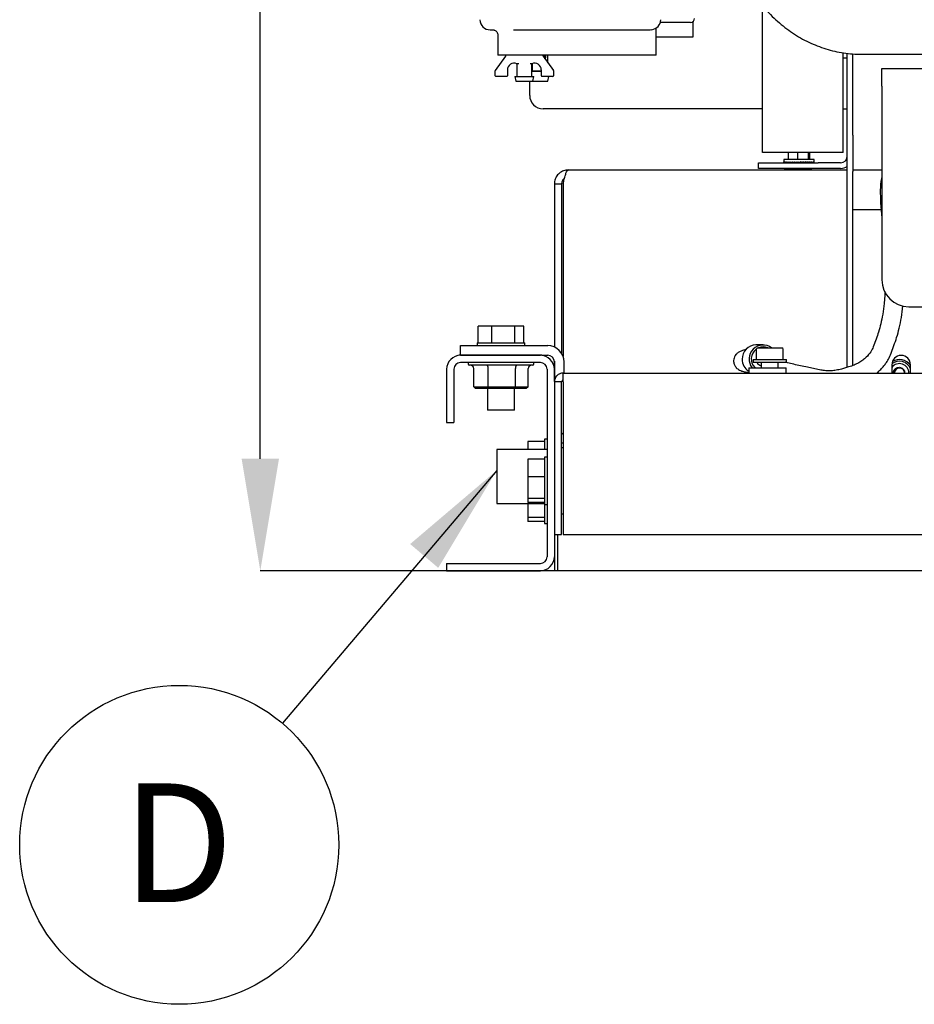
# Model space of a CAD drawing. Units: inches. Extents: x 4 to 301, y -220 to 193.
# Drawn here: x 159 to 177, y -199 to -179 of the extents above; entities that cross this region are included whole.
import ezdxf

# ---------------------------------------------------------------- set-up
doc = ezdxf.new("R2010")
doc.units = ezdxf.units.IN
doc.header["$MEASUREMENT"] = 0
doc.header["$PDSIZE"] = -1
doc.layers.add('FORMAT', color=7, linetype='Continuous')
doc.styles.add('SLDTEXTSTYLE0', font='TXT', dxfattribs={"width": 0.75})
doc.dimstyles.new('SLDDIMSTYLE5', dxfattribs={"dimtxt": 0.18, "dimasz": 2.34, "dimexe": 0, "dimexo": 0.0625, "dimgap": 0, "dimtad": 0, "dimtih": 1, "dimtoh": 1, "dimdec": 0, "dimrnd": 1e-09, "dimzin": 0, "dimdsep": 46, "dimtxsty": 'Standard', "dimsah": 1, "dimcen": 0.09, "dimadec": 0, "dimazin": 0, "dimtfac": 2.34, "dimtdec": 0, "dimtofl": 0, "dimtmove": 0, "dimatfit": 3, "dimfxl": 1, "dimfrac": 2, "dimtolj": 1, "dimtzin": 0, "dimarcsym": 0})
doc.dimstyles.new('SLDDIMSTYLE6', dxfattribs={"dimtxt": 2.25, "dimasz": 2.34, "dimexe": 0, "dimexo": 0.0625, "dimgap": 0.5625, "dimtad": 0, "dimtih": 1, "dimtoh": 1, "dimlfac": 0.888889, "dimrnd": 1e-09, "dimzin": 4, "dimdsep": 46, "dimtxsty": 'SLDTEXTSTYLE0', "dimsah": 1, "dimcen": 0.09, "dimadec": 0, "dimazin": 1, "dimtfac": 1, "dimtofl": 0, "dimtmove": 0, "dimatfit": 3, "dimfxl": 1, "dimfrac": 2, "dimtolj": 1, "dimtzin": 12, "dimarcsym": 0})

# ---------------------------------------------------------------- blocks, each defined once
blk = doc.blocks.new('*D71')
at = {"color": 0, "linetype": 'Continuous', "lineweight": -2, "ltscale": 18}
for p, q in [((174.571, -147.376), (163.601, -147.376)), ((163.601, -149.716), (163.601, -163.751)), ((163.601, -187.676), (163.601, -167.126)), ((169.741, -190.016), (163.601, -190.016))]:
    blk.add_line(p, q, dxfattribs=at)
at = {"color": 0}
for points in [[(163.991, -149.716), (163.211, -149.716), (163.601, -147.376)], [(163.211, -187.676), (163.991, -187.676), (163.601, -190.016)]]:
    blk.add_solid(points, dxfattribs=at)
at = {"layer": 'Defpoints', "color": 0}
for p in [(163.601, -147.376), (174.634, -147.376), (169.804, -190.016)]:
    blk.add_point(p, dxfattribs=at)
at = {"color": 0, "lineweight": 18, "insert": (163.601, -164.313), "char_height": 2.25, "attachment_point": 2, "style": 'SLDTEXTSTYLE0'}
blk.add_mtext('\\A1;37.90', dxfattribs=at)
blk = doc.blocks.new('SW_NOTE_0_5')
at = {"layer": 'FORMAT', "color": 0, "ltscale": 18}
blk.add_circle((-2.154, -2.54), 3.331, dxfattribs=at)
at = {"layer": 'FORMAT', "color": 0, "ltscale": 18, "insert": (-2.183, -1.257), "char_height": 2.48, "attachment_point": 2, "style": 'SLDTEXTSTYLE0'}
blk.add_mtext('D', dxfattribs=at)

msp = doc.modelspace()

# ---------------------------------------------------------------- linework, layer by layer
at = {"color": 7, "linetype": 'Continuous', "lineweight": 25, "ltscale": 18}
for p, q in [((174.087, -181.282), (174.087, -178.202)), ((171.864, -179.25), (171.864, -178.683)), ((172.584, -178.565), (171.956, -178.565)), ((172.639, -178.862), (172.639, -178.545)), ((168.404, -178.718), (168.462, -178.718)), ((168.562, -178.826), (168.562, -179.25)), ((168.891, -178.718), (171.744, -178.718)), ((171.744, -178.718), (171.773, -178.712)), ((168.509, -179.57), (168.727, -179.267)), ((169.33, -179.25), (168.562, -179.25)), ((171.356, -179.25), (169.33, -179.25)), ((169.505, -179.267), (169.722, -179.57)), ((169.543, -179.321), (169.545, -179.25)), ((169.554, -179.261), (169.553, -179.261)), ((169.557, -179.25), (169.557, -179.305)), ((169.605, -179.407), (169.605, -179.25)), ((171.864, -179.25), (171.356, -179.25)), ((175.774, -179.313), (175.774, -179.199)), ((175.858, -180.921), (175.858, -179.209)), ((175.976, -180.921), (175.976, -179.22)), ((176.159, -179.228), (178.189, -179.228)), ((168.961, -179.432), (168.961, -179.433)), ((168.961, -179.438), (168.961, -179.693)), ((168.963, -179.429), (168.962, -179.43)), ((168.997, -179.427), (168.963, -179.427)), ((168.97, -179.428), (168.967, -179.43)), ((169.268, -179.427), (169.234, -179.427)), ((169.269, -179.429), (169.269, -179.43)), ((169.271, -179.693), (169.271, -179.438)), ((169.276, -179.425), (169.275, -179.439)), ((175.858, -179.313), (175.774, -179.313)), ((175.774, -181.282), (175.774, -179.313)), ((168.507, -179.681), (168.507, -179.576)), ((168.751, -179.693), (168.518, -179.693)), ((168.762, -179.556), (168.762, -179.681)), ((168.916, -179.693), (168.939, -179.792)), ((168.916, -179.693), (169.315, -179.693)), ((169.47, -179.589), (169.271, -179.589)), ((169.278, -179.571), (169.47, -179.571)), ((169.293, -179.792), (169.315, -179.693)), ((169.47, -179.681), (169.47, -179.556)), ((169.713, -179.693), (169.481, -179.693)), ((169.605, -179.792), (169.624, -179.693)), ((169.724, -179.576), (169.724, -179.681)), ((176.58, -179.893), (176.58, -179.528)), ((176.58, -179.528), (195.941, -179.528)), ((168.939, -179.792), (169.293, -179.792)), ((169.226, -180.087), (169.226, -179.792)), ((169.293, -179.792), (169.428, -179.792)), ((169.428, -179.792), (169.605, -179.792)), ((176.58, -179.893), (176.58, -183.938)), ((174.087, -180.368), (169.507, -180.368)), ((175.774, -180.368), (175.858, -180.368)), ((175.858, -181.674), (175.858, -180.921)), ((175.976, -180.921), (175.976, -181.674)), ((175.774, -181.282), (174.087, -181.282)), ((174.629, -181.426), (174.629, -181.282)), ((174.827, -181.426), (174.827, -181.282)), ((175.049, -181.426), (175.049, -181.282)), ((175.073, -181.426), (175.073, -181.282)), ((174.007, -181.611), (174.007, -181.493)), ((174.007, -181.493), (174.09, -181.493)), ((174.09, -181.493), (175.05, -181.493)), ((174.535, -181.426), (174.535, -181.48)), ((175.108, -181.426), (174.535, -181.426)), ((174.535, -181.486), (174.535, -181.473)), ((174.544, -181.486), (174.535, -181.486)), ((174.536, -181.486), (174.536, -181.486)), ((174.544, -181.486), (174.536, -181.486)), ((174.544, -181.486), (174.544, -181.473)), ((174.561, -181.485), (174.544, -181.486)), ((174.561, -181.485), (174.546, -181.486)), ((174.546, -181.486), (174.546, -181.486)), ((174.563, -181.486), (174.563, -181.473)), ((174.587, -181.485), (174.563, -181.486)), ((174.587, -181.485), (174.566, -181.486)), ((174.566, -181.486), (174.566, -181.486)), ((174.59, -181.486), (174.59, -181.473)), ((174.62, -181.484), (174.59, -181.486)), ((174.62, -181.485), (174.594, -181.486)), ((174.594, -181.486), (174.594, -181.486)), ((174.624, -181.486), (174.624, -181.473)), ((174.659, -181.484), (174.624, -181.486)), ((174.66, -181.484), (174.63, -181.486)), ((174.63, -181.486), (174.63, -181.486)), ((174.666, -181.486), (174.666, -181.473)), ((174.704, -181.483), (174.666, -181.486)), ((174.705, -181.484), (174.673, -181.486)), ((174.673, -181.486), (174.673, -181.485)), ((174.709, -181.489), (174.709, -181.485)), ((174.711, -181.489), (174.709, -181.489)), ((174.711, -181.485), (174.711, -181.489)), ((174.713, -181.489), (174.711, -181.489)), ((174.713, -181.489), (174.713, -181.486)), ((174.715, -181.489), (174.713, -181.489)), ((174.714, -181.486), (174.714, -181.473)), ((174.751, -181.482), (174.714, -181.486)), ((174.715, -181.486), (174.715, -181.489)), ((174.721, -181.489), (174.715, -181.489)), ((174.721, -181.489), (174.721, -181.485)), ((174.723, -181.489), (174.721, -181.489)), ((174.723, -181.485), (174.723, -181.489)), ((174.733, -181.489), (174.723, -181.489)), ((174.733, -181.489), (174.733, -181.484)), ((174.735, -181.489), (174.733, -181.489)), ((174.735, -181.484), (174.735, -181.489)), ((174.749, -181.489), (174.735, -181.489)), ((174.749, -181.489), (174.749, -181.483)), ((174.75, -181.489), (174.749, -181.489)), ((174.75, -181.482), (174.75, -181.489)), ((174.768, -181.489), (174.75, -181.489)), ((174.765, -181.486), (174.765, -181.473)), ((174.798, -181.481), (174.765, -181.486)), ((174.768, -181.489), (174.768, -181.486)), ((174.769, -181.489), (174.768, -181.489)), ((174.769, -181.485), (174.769, -181.489)), ((174.789, -181.489), (174.769, -181.489)), ((174.789, -181.489), (174.789, -181.482)), ((174.79, -181.489), (174.789, -181.489)), ((174.79, -181.482), (174.79, -181.489)), ((174.812, -181.489), (174.79, -181.489)), ((174.812, -181.489), (174.812, -181.484)), ((174.813, -181.489), (174.812, -181.489)), ((174.813, -181.484), (174.813, -181.489)), ((174.837, -181.489), (174.813, -181.489)), ((174.819, -181.486), (174.819, -181.473)), ((174.837, -181.479), (174.819, -181.486)), ((174.837, -181.477), (174.837, -181.489)), ((174.837, -181.489), (174.837, -181.479)), ((174.837, -181.489), (174.837, -181.489)), ((174.862, -181.489), (174.837, -181.489)), ((174.862, -181.489), (174.862, -181.483)), ((174.886, -181.489), (174.862, -181.489)), ((174.875, -181.486), (174.875, -181.473)), ((174.886, -181.479), (174.875, -181.476)), ((174.886, -181.479), (174.929, -181.486)), ((174.886, -181.489), (174.886, -181.479)), ((174.91, -181.489), (174.886, -181.489)), ((174.91, -181.489), (174.91, -181.483)), ((174.931, -181.489), (174.91, -181.489)), ((174.929, -181.486), (174.929, -181.473)), ((174.929, -181.481), (174.981, -181.486)), ((174.931, -181.489), (174.931, -181.481)), ((174.951, -181.489), (174.931, -181.489)), ((174.951, -181.489), (174.951, -181.483)), ((174.967, -181.489), (174.951, -181.489)), ((174.967, -181.484), (174.967, -181.489)), ((174.98, -181.489), (174.967, -181.489)), ((174.975, -181.493), (174.981, -181.49)), ((174.98, -181.489), (174.98, -181.486)), ((174.988, -181.489), (174.98, -181.489)), ((174.981, -181.486), (174.981, -181.473)), ((174.981, -181.482), (175.029, -181.486)), ((174.988, -181.489), (174.988, -181.483)), ((174.993, -181.489), (174.988, -181.489)), ((174.993, -181.489), (174.993, -181.483)), ((174.993, -181.489), (174.993, -181.483)), ((174.993, -181.489), (174.993, -181.489)), ((175.029, -181.486), (175.029, -181.473)), ((175.029, -181.483), (175.072, -181.486)), ((175.029, -181.485), (175.036, -181.486)), ((175.05, -181.493), (175.249, -181.493)), ((175.072, -181.486), (175.072, -181.473)), ((175.108, -181.486), (175.072, -181.484)), ((175.072, -181.486), (175.077, -181.486)), ((175.167, -181.426), (175.108, -181.426)), ((175.108, -181.486), (175.108, -181.473)), ((175.108, -181.485), (175.136, -181.486)), ((175.108, -181.486), (175.112, -181.486)), ((175.136, -181.486), (175.136, -181.473)), ((175.136, -181.485), (175.156, -181.486)), ((175.136, -181.486), (175.139, -181.486)), ((175.156, -181.486), (175.156, -181.473)), ((175.156, -181.485), (175.166, -181.486)), ((175.156, -181.486), (175.158, -181.486)), ((175.166, -181.486), (175.166, -181.473)), ((175.166, -181.486), (175.166, -181.486)), ((175.167, -181.48), (175.167, -181.426)), ((175.718, -181.493), (175.249, -181.493)), ((170.033, -181.645), (175.858, -181.645)), ((174.09, -181.611), (174.007, -181.611)), ((175.05, -181.611), (174.09, -181.611)), ((174.584, -181.611), (174.55, -181.628)), ((174.55, -181.628), (174.55, -181.645)), ((174.55, -181.628), (174.832, -181.628)), ((174.832, -181.628), (175.113, -181.628)), ((175.249, -181.611), (175.05, -181.611)), ((175.113, -181.628), (175.079, -181.611)), ((175.113, -181.645), (175.113, -181.628)), ((175.718, -181.611), (175.249, -181.611)), ((175.858, -185.767), (175.858, -181.674)), ((175.976, -181.645), (176.58, -181.645)), ((175.976, -185.727), (175.976, -181.674)), ((169.741, -181.937), (169.892, -181.937)), ((169.741, -181.937), (169.741, -185.343)), ((169.892, -181.937), (169.892, -185.474)), ((169.924, -181.937), (169.924, -185.538)), ((176.553, -182.328), (176.58, -182.644)), ((176.117, -182.478), (175.976, -182.478)), ((176.566, -182.478), (176.117, -182.478)), ((176.645, -184.184), (176.64, -184.259)), ((176.64, -184.259), (176.625, -184.436)), ((177.142, -184.501), (195.379, -184.501)), ((168.15, -185.256), (168.15, -184.907)), ((168.439, -184.907), (168.15, -184.907)), ((168.439, -185.256), (168.439, -184.907)), ((168.916, -184.907), (168.439, -184.907)), ((168.916, -185.256), (168.916, -184.907)), ((169.104, -184.907), (168.916, -184.907)), ((169.104, -185.256), (169.104, -184.907)), ((168.132, -185.256), (168.132, -185.312)), ((168.132, -185.256), (169.122, -185.256)), ((169.122, -185.312), (169.122, -185.256)), ((176.461, -185.176), (176.402, -185.337)), ((167.784, -185.515), (167.784, -185.313)), ((167.784, -185.313), (168.065, -185.313)), ((168.065, -185.313), (169.602, -185.313)), ((168.132, -185.312), (169.122, -185.312)), ((168.346, -185.312), (168.346, -185.313)), ((168.908, -185.313), (168.908, -185.312)), ((173.668, -185.416), (173.639, -185.427)), ((173.645, -185.424), (173.639, -185.427)), ((174.101, -185.299), (173.952, -185.299)), ((173.958, -185.39), (173.958, -185.605)), ((173.958, -185.39), (173.958, -185.39)), ((173.986, -185.362), (173.991, -185.362)), ((173.991, -185.362), (174.006, -185.362)), ((174.006, -185.362), (174.23, -185.362)), ((174.23, -185.362), (174.258, -185.362)), ((174.258, -185.362), (174.477, -185.362)), ((174.477, -185.362), (174.491, -185.362)), ((174.519, -185.605), (174.519, -185.39)), ((176.774, -185.473), (176.833, -185.311)), ((167.752, -185.515), (167.752, -185.504)), ((167.752, -185.504), (167.784, -185.504)), ((167.783, -185.515), (167.752, -185.515)), ((167.783, -185.515), (169.449, -185.515)), ((169.449, -185.666), (167.783, -185.666)), ((167.79, -185.515), (167.79, -185.509)), ((167.79, -185.509), (168.071, -185.509)), ((167.902, -185.504), (167.902, -185.509)), ((167.902, -185.504), (168.071, -185.504)), ((167.94, -185.666), (167.94, -185.7)), ((168.071, -185.504), (169.196, -185.504)), ((168.071, -185.509), (169.196, -185.509)), ((169.196, -185.504), (169.365, -185.504)), ((169.196, -185.509), (169.477, -185.509)), ((169.314, -185.7), (169.314, -185.666)), ((169.365, -185.504), (169.365, -185.509)), ((169.477, -185.515), (169.449, -185.515)), ((169.477, -185.509), (169.477, -185.515)), ((169.477, -185.515), (169.602, -185.515)), ((169.741, -185.635), (169.741, -185.807)), ((169.742, -186.064), (169.742, -185.655)), ((169.944, -185.886), (169.944, -185.655)), ((173.89, -185.605), (173.89, -185.658)), ((173.89, -185.605), (174.586, -185.605)), ((173.89, -185.658), (174.586, -185.658)), ((173.958, -185.575), (173.957, -185.605)), ((174.062, -185.658), (174.062, -185.774)), ((174.414, -185.774), (174.414, -185.658)), ((174.586, -185.658), (174.586, -185.605)), ((167.491, -185.807), (167.491, -186.921)), ((167.642, -185.807), (167.642, -186.921)), ((169.292, -185.722), (167.963, -185.722)), ((168.059, -186.177), (168.059, -185.79)), ((168.36, -186.177), (168.36, -185.79)), ((168.928, -186.177), (168.928, -185.79)), ((169.195, -186.177), (169.195, -185.79)), ((169.59, -185.807), (169.59, -189.723)), ((169.741, -185.807), (169.741, -189.723)), ((169.927, -185.886), (198.805, -185.886)), ((173.802, -185.774), (173.802, -185.886)), ((173.802, -185.774), (173.803, -185.774)), ((173.803, -185.774), (173.803, -185.886)), ((173.803, -185.774), (173.906, -185.774)), ((173.906, -185.774), (174.583, -185.774)), ((174.583, -185.886), (174.583, -185.774)), ((175.306, -185.823), (175.028, -185.766)), ((175.887, -185.759), (175.738, -185.802)), ((176.79, -185.712), (176.79, -185.886)), ((177.177, -185.886), (177.177, -185.712)), ((169.892, -186.072), (169.741, -186.072)), ((169.892, -189.261), (169.892, -186.072)), ((169.924, -186.072), (169.924, -189.261)), ((168.059, -186.177), (168.36, -186.177)), ((168.098, -186.211), (168.059, -186.177)), ((168.378, -186.211), (168.098, -186.211)), ((168.346, -186.211), (168.346, -186.662)), ((168.378, -186.211), (168.36, -186.177)), ((168.36, -186.177), (168.928, -186.177)), ((168.907, -186.211), (168.378, -186.211)), ((168.928, -186.177), (168.907, -186.211)), ((169.156, -186.211), (168.907, -186.211)), ((168.908, -186.662), (168.908, -186.211)), ((168.928, -186.177), (169.195, -186.177)), ((169.195, -186.177), (169.156, -186.211)), ((168.796, -186.662), (168.346, -186.662)), ((168.908, -186.662), (168.796, -186.662)), ((167.491, -186.921), (167.642, -186.921)), ((169.533, -187.313), (169.185, -187.313)), ((169.185, -187.313), (169.185, -187.484)), ((169.59, -187.27), (169.533, -187.27)), ((169.533, -187.27), (169.533, -187.484)), ((169.59, -187.484), (168.537, -187.484)), ((168.537, -187.484), (168.537, -188.609)), ((169.892, -187.343), (169.924, -187.343)), ((169.924, -187.45), (169.892, -187.45)), ((169.533, -187.685), (169.185, -187.685)), ((169.185, -187.685), (169.185, -188.051)), ((169.59, -187.642), (169.533, -187.642)), ((169.533, -187.642), (169.533, -188.632)), ((169.533, -188.051), (169.185, -188.051)), ((169.185, -188.051), (169.185, -188.504)), ((169.533, -188.504), (169.185, -188.504)), ((169.185, -188.504), (169.185, -188.589)), ((168.537, -188.609), (169.533, -188.609)), ((169.533, -188.589), (169.185, -188.589)), ((169.185, -188.609), (169.185, -188.906)), ((169.533, -188.632), (169.59, -188.632)), ((169.533, -188.632), (169.533, -189.03)), ((169.533, -188.906), (169.185, -188.906)), ((169.185, -188.906), (169.185, -188.986)), ((169.892, -188.824), (169.924, -188.824)), ((169.533, -188.986), (169.185, -188.986)), ((169.533, -189.03), (169.59, -189.03)), ((169.741, -189.261), (169.892, -189.261)), ((169.742, -189.261), (169.742, -190.016)), ((169.804, -189.261), (169.804, -190.016)), ((169.924, -189.261), (198.808, -189.261)), ((167.491, -189.864), (167.491, -190.015)), ((167.491, -189.864), (169.449, -189.864)), ((167.491, -190.015), (169.449, -190.015)), ((169.804, -190.016), (169.742, -190.016)), ((198.93, -190.016), (169.804, -190.016))]:
    msp.add_line(p, q, dxfattribs=at)
at = {"color": 7, "linetype": 'Continuous', "lineweight": 25, "ltscale": 18, "flags": 128}
for points in [[(174.096, -185.342), (174.16, -185.351), (174.192, -185.362)], [(169.892, -187.143), (169.895, -187.145), (169.924, -187.162)]]:
    msp.add_lwpolyline(points, dxfattribs=at)
at = {"color": 7, "linetype": 'Continuous', "lineweight": 25, "ltscale": 324}
for centre, radius, start, end in [((172.584, -178.478), 0.0861, 270, 0), ((168.404, -178.497), 0.221, 182.4913, 270), ((171.745, -178.497), 0.221, 277.3891, 357.5087), ((168.718, -179.261), 0.0111, 324.3256, 90), ((169.514, -179.261), 0.0111, 90, 215.6744), ((169.963, -179.32), 0.414, 171.7686, 181.09), ((168.903, -179.556), 0.141, 66.7918, 180), ((168.963, -179.416), 0.0111, 246.7918, 270), ((169.268, -179.416), 0.0111, 270, 293.2082), ((169.328, -179.556), 0.141, 0, 113.2082), ((170.276, -179.484), 1.001, 177.4558, 184.992), ((168.518, -179.576), 0.0111, 144.3256, 180), ((168.518, -179.681), 0.0111, 180, 270), ((168.751, -179.681), 0.0111, 270, 0), ((169.481, -179.681), 0.0111, 180, 270), ((169.713, -179.681), 0.0111, 270, 0), ((169.713, -179.576), 0.0111, 0, 35.6744), ((169.507, -180.087), 0.281, 180, 270), ((175.718, -181.353), 0.141, 270, 0), ((175.718, -181.353), 0.258, 270, 302.9854), ((177.142, -183.938), 0.563, 180, 270), ((169.602, -185.655), 0.342, 0, 90), ((173.954, -185.591), 0.292, 90.5185, 180.7447), ((174.101, -185.594), 0.293, 52.6127, 217.866), ((174.109, -185.595), 0.256, 126.3692, 224.1161), ((173.986, -185.39), 0.0281, 90.0007, 180.013), ((174.101, -185.585), 0.243, 66.8253, 113.1747), ((174.491, -185.39), 0.0281, 359.994, 89.9924), ((167.783, -185.807), 0.292, 90, 180), ((167.783, -185.807), 0.141, 90, 180), ((169.449, -185.807), 0.292, 0, 90), ((169.449, -185.807), 0.141, 0, 90), ((169.602, -185.655), 0.141, 0, 90), ((173.959, -185.596), 0.297, 179.759, 237.9878), ((174.098, -185.598), 0.141, 205.089, 255.3809), ((176.983, -185.712), 0.194, 0, 180), ((176.947, -185.886), 0.247, 21.5386, 129.0476), ((176.947, -185.886), 0.281, 35.0601, 120.97), ((167.963, -185.7), 0.0225, 180, 270), ((169.292, -185.7), 0.0225, 270, 0), ((176.947, -185.886), 0.197, 360, 142.7836), ((169.449, -189.723), 0.141, 270, 0), ((169.449, -189.723), 0.292, 270, 0)]:
    msp.add_arc(centre, radius, start, end, dxfattribs=at)
for centre, major_axis, ratio, start_param, end_param in [((174.851, -181.473), (0.316, -0.006), 0.230149, 3.220642, 3.395175), ((174.851, -181.473), (0.316, 0.008), 0.229594, 3.136024, 3.210878), ((174.851, -181.473), (0.316, -0.019), 0.222964, 3.40435, 3.578883), ((174.851, -181.473), (0.316, -0.031), 0.208466, 3.586215, 3.760748), ((174.851, -181.473), (0.316, -0.043), 0.187457, 3.765325, 3.939858), ((174.851, -181.473), (0.316, -0.052), 0.160965, 3.94123, 4.115763), ((174.851, -181.473), (0.316, -0.06), 0.130104, 4.11393, 4.288463), ((174.851, -181.473), (0.316, -0.066), 0.095966, 4.283797, 4.45833), ((174.851, -181.473), (0.316, -0.071), 0.059563, 4.451463, 4.625996), ((174.851, -181.473), (0.316, -0.073), 0.021822, 4.617726, 4.792258), ((174.851, -181.473), (0.316, -0.073), 0.016396, 1.325185, 1.499718), ((174.851, -181.473), (0.316, -0.071), 0.054256, 1.159052, 1.333585), ((174.851, -181.473), (0.316, -0.067), 0.090904, 0.991637, 1.16617), ((174.851, -181.473), (0.316, -0.061), 0.125424, 0.822127, 0.99666), ((174.851, -181.473), (0.316, 0.052), 0.160965, 5.309015, 5.33613), ((174.851, -181.473), (0.316, -0.054), 0.156816, 0.649859, 0.824392), ((174.851, -181.473), (0.316, 0.043), 0.187457, 5.48492, 5.518253), ((174.851, -181.473), (0.316, -0.044), 0.183997, 0.47442, 0.648953), ((174.851, -181.473), (0.316, -0.033), 0.205853, 0.295749, 0.470282), ((174.851, -181.473), (0.316, -0.021), 0.221333, 0.114231, 0.288764), ((174.851, -181.473), (0.316, -0.008), 0.229594, 6.2139, 6.388433), ((167.981, -185.79), (0.0779, 0), 0.866521, 0, 1.570796), ((168.323, -185.79), (0, 0.0675), 0.543219, 4.712389, 6.283185), ((168.969, -185.79), (0, 0.0675), 0.610822, 0, 1.570796), ((169.273, -185.79), (0.0779, 0), 0.866521, 1.570796, 3.141593)]:
    msp.add_ellipse(centre, major_axis=major_axis, ratio=ratio, start_param=start_param, end_param=end_param, dxfattribs=at)
at = {"color": 7, "linetype": 'Continuous', "lineweight": 25, "ltscale": 18}
for points, knots in [([(173.339, -176.055), (173.339, -176.097), (173.34, -176.21), (173.353, -176.394), (173.379, -176.605), (173.418, -176.814), (173.469, -177.02), (173.533, -177.221), (173.608, -177.418), (173.695, -177.608), (173.794, -177.791), (173.903, -177.967), (174.023, -178.134), (174.152, -178.291), (174.291, -178.439), (174.438, -178.575), (174.593, -178.699), (174.755, -178.812), (174.924, -178.912), (175.097, -178.998), (175.276, -179.071), (175.457, -179.131), (175.642, -179.177), (175.829, -179.208), (176.002, -179.225), (176.112, -179.227), (176.159, -179.228)], [0, 0, 0, 0, 0.025636, 0.069142, 0.112671, 0.15621, 0.199754, 0.243294, 0.28682, 0.330319, 0.373776, 0.417174, 0.460492, 0.50371, 0.546806, 0.589762, 0.632558, 0.675181, 0.717622, 0.759877, 0.80195, 0.84385, 0.885592, 0.927198, 0.968695, 1, 1, 1, 1]), ([(168.462, -178.718), (168.464, -178.718), (168.469, -178.718), (168.484, -178.721), (168.506, -178.729), (168.531, -178.747), (168.551, -178.774), (168.562, -178.803), (168.561, -178.82), (168.56, -178.825)], [0, 0, 0, 0, 0.149495, 0.291306, 0.426966, 0.580512, 0.74804, 0.925416, 1, 1, 1, 1]), ([(171.864, -178.862), (171.916, -178.862), (172.019, -178.862), (172.166, -178.862), (172.301, -178.862), (172.418, -178.862), (172.514, -178.862), (172.585, -178.862), (172.631, -178.862), (172.636, -178.862), (172.639, -178.862)], [0, 0, 0, 0, 0.125001, 0.250001, 0.375001, 0.500001, 0.625, 0.75, 0.875001, 1, 1, 1, 1]), ([(169.554, -179.261), (169.555, -179.262), (169.555, -179.263), (169.556, -179.273), (169.556, -179.285), (169.557, -179.296), (169.557, -179.302), (169.557, -179.305)], [0, 0, 0, 0, 0.275414, 0.573848, 0.757759, 0.900194, 1, 1, 1, 1]), ([(168.961, -179.438), (168.961, -179.436), (168.961, -179.433), (168.961, -179.431), (168.962, -179.43), (168.962, -179.43), (168.962, -179.43)], [0, 0, 0, 0, 0.699203, 0.8295, 0.922702, 1, 1, 1, 1]), ([(168.962, -179.43), (168.962, -179.43), (168.962, -179.43), (168.962, -179.43), (168.962, -179.43)], [0, 0, 0, 0, 0.941583, 1, 1, 1, 1]), ([(169.261, -179.428), (169.264, -179.43), (169.268, -179.432), (169.269, -179.431), (169.269, -179.43)], [0, 0, 0, 0, 0.74119, 1, 1, 1, 1]), ([(169.27, -179.433), (169.27, -179.432), (169.27, -179.431), (169.27, -179.431), (169.27, -179.43), (169.269, -179.43), (169.269, -179.43)], [0, 0, 0, 0, 0.364116, 0.619804, 0.817738, 1, 1, 1, 1]), ([(169.271, -179.438), (169.271, -179.436), (169.271, -179.433), (169.27, -179.431), (169.27, -179.43), (169.269, -179.43), (169.269, -179.43)], [0, 0, 0, 0, 0.6992708, 0.8294886, 0.9226965, 1, 1, 1, 1]), ([(174.736, -181.489), (174.734, -181.49), (174.732, -181.492), (174.729, -181.493), (174.729, -181.493)], [0, 0, 0, 0, 0.813032, 1, 1, 1, 1]), ([(174.806, -181.493), (174.81, -181.493), (174.831, -181.492), (174.855, -181.49), (174.874, -181.489)], [0, 0, 0, 0, 0.205207, 1, 1, 1, 1]), ([(174.912, -181.493), (174.916, -181.493), (174.938, -181.492), (174.953, -181.49), (174.965, -181.489)], [0, 0, 0, 0, 0.205221, 1, 1, 1, 1]), ([(170.033, -181.645), (169.999, -181.648), (169.932, -181.655), (169.842, -181.708), (169.776, -181.786), (169.745, -181.868), (169.742, -181.919), (169.741, -181.937)], [0, 0, 0, 0, 0.220726, 0.44147, 0.662215, 0.88296, 1, 1, 1, 1]), ([(169.924, -181.937), (169.932, -181.903), (169.948, -181.836), (169.972, -181.746), (169.996, -181.68), (170.016, -181.649), (170.029, -181.646), (170.033, -181.645)], [0, 0, 0, 0, 0.220726, 0.44147, 0.662215, 0.882959, 1, 1, 1, 1]), ([(169.951, -181.825), (169.946, -181.828), (169.926, -181.84), (169.903, -181.876), (169.893, -181.913), (169.892, -181.934), (169.892, -181.937)], [0, 0, 0, 0, 0.130803, 0.531402, 0.931998, 1, 1, 1, 1]), ([(176.58, -181.804), (176.577, -181.814), (176.556, -181.894), (176.542, -182.068), (176.55, -182.24), (176.553, -182.328)], [0, 0, 0, 0, 0.0628221, 0.5195357, 1, 1, 1, 1]), ([(176.625, -184.436), (176.617, -184.511), (176.602, -184.652), (176.561, -184.85), (176.515, -185.022), (176.478, -185.127), (176.461, -185.176)], [0, 0, 0, 0, 0.296822, 0.562427, 0.796827, 1, 1, 1, 1]), ([(176.833, -185.311), (176.852, -185.255), (176.894, -185.136), (176.947, -184.94), (176.992, -184.72), (177.009, -184.565), (177.018, -184.485)], [0, 0, 0, 0, 0.207133, 0.44615, 0.717065, 1, 1, 1, 1]), ([(173.639, -185.427), (173.618, -185.436), (173.579, -185.454), (173.534, -185.495), (173.504, -185.54), (173.481, -185.61), (173.487, -185.685), (173.513, -185.741), (173.541, -185.777), (173.573, -185.804), (173.611, -185.826), (173.66, -185.846), (173.725, -185.864), (173.779, -185.873), (173.809, -185.877)], [0, 0, 0, 0, 0.102297, 0.184139, 0.245861, 0.291031, 0.365571, 0.436666, 0.493029, 0.558277, 0.64046, 0.741621, 0.861566, 1, 1, 1, 1]), ([(173.739, -185.4), (173.732, -185.401), (173.707, -185.402), (173.684, -185.41), (173.668, -185.416)], [0, 0, 0, 0, 0.276185, 1, 1, 1, 1]), ([(176.402, -185.337), (176.386, -185.372), (176.352, -185.449), (176.27, -185.543), (176.18, -185.618), (176.096, -185.673), (175.998, -185.722), (175.925, -185.747), (175.887, -185.759)], [0, 0, 0, 0, 0.200071, 0.432617, 0.561602, 0.699063, 0.845164, 1, 1, 1, 1]), ([(176.475, -185.886), (176.483, -185.879), (176.506, -185.861), (176.538, -185.829), (176.575, -185.792), (176.616, -185.746), (176.666, -185.681), (176.726, -185.588), (176.756, -185.514), (176.774, -185.473)], [0, 0, 0, 0, 0.060882, 0.163011, 0.256114, 0.357645, 0.513827, 0.7277, 1, 1, 1, 1]), ([(175.028, -185.766), (174.978, -185.756), (174.879, -185.735), (174.741, -185.703), (174.634, -185.677), (174.579, -185.662), (174.562, -185.658)], [0, 0, 0, 0, 0.292441, 0.584679, 0.876561, 1, 1, 1, 1]), ([(169.927, -185.886), (169.903, -185.889), (169.854, -185.895), (169.792, -185.938), (169.749, -185.999), (169.744, -186.048), (169.741, -186.072)], [0, 0, 0, 0, 0.249999, 0.499997, 0.749997, 1, 1, 1, 1]), ([(169.924, -186.072), (169.924, -186.048), (169.924, -185.999), (169.925, -185.938), (169.926, -185.895), (169.927, -185.889), (169.927, -185.886)], [0, 0, 0, 0, 0.249999, 0.499997, 0.749994, 1, 1, 1, 1]), ([(175.738, -185.802), (175.702, -185.812), (175.629, -185.83), (175.519, -185.841), (175.409, -185.841), (175.34, -185.829), (175.306, -185.823)], [0, 0, 0, 0, 0.251165, 0.501762, 0.751089, 1, 1, 1, 1]), ([(176.82, -185.886), (176.82, -185.878), (176.821, -185.855), (176.837, -185.821), (176.866, -185.789), (176.904, -185.77), (176.946, -185.764), (176.986, -185.773), (177.02, -185.795), (177.045, -185.826), (177.057, -185.858), (177.056, -185.878), (177.055, -185.886)], [0, 0, 0, 0, 0.065873, 0.180991, 0.294316, 0.406647, 0.515959, 0.625392, 0.730791, 0.836159, 0.938759, 1, 1, 1, 1]), ([(177.052, -185.886), (177.052, -185.886), (177.053, -185.876), (177.048, -185.856), (177.037, -185.829), (177.018, -185.807), (176.994, -185.79), (176.966, -185.781), (176.937, -185.78), (176.907, -185.787), (176.874, -185.806), (176.851, -185.837), (176.841, -185.867), (176.842, -185.881), (176.842, -185.886)], [0, 0, 0, 0, 0.004755, 0.091932, 0.180375, 0.266902, 0.354453, 0.442804, 0.529129, 0.616992, 0.721264, 0.868697, 0.956851, 1, 1, 1, 1]), ([(169.927, -186.037), (169.923, -186.038), (169.913, -186.039), (169.902, -186.047), (169.894, -186.059), (169.893, -186.068), (169.892, -186.072)], [0, 0, 0, 0, 0.249983, 0.500001, 0.749988, 1, 1, 1, 1])]:
    msp.add_open_spline(points, degree=3, knots=knots, dxfattribs=at)

# ---------------------------------------------------------------- block references
at = {"layer": 'FORMAT', "color": 7, "ltscale": 18}
msp.add_blockref('SW_NOTE_0_5', (164.062, -193.199), dxfattribs=at)

# ---------------------------------------------------------------- dimensions: what is measured, and where the dimension line sits
at = {"color": 7, "linetype": 'Continuous', "lineweight": 18, "ltscale": 18}
dim = msp.add_linear_dim(base=(163.601, -147.376), p1=(169.804, -190.016), p2=(174.634, -147.376), angle=90, dimstyle='SLDDIMSTYLE6', dxfattribs=at)
dim.commit()
dim.dimension.update_dxf_attribs({"geometry": '*D71', "text_midpoint": (163.601, -165.438), "dimtype": 160})

# ---------------------------------------------------------------- leaders
at = {"layer": 'FORMAT', "color": 7, "ltscale": 18}
msp.add_leader([(168.537, -187.921), (164.062, -193.199)], dimstyle='SLDDIMSTYLE5', dxfattribs=at)

doc.saveas('drawing.dxf')
